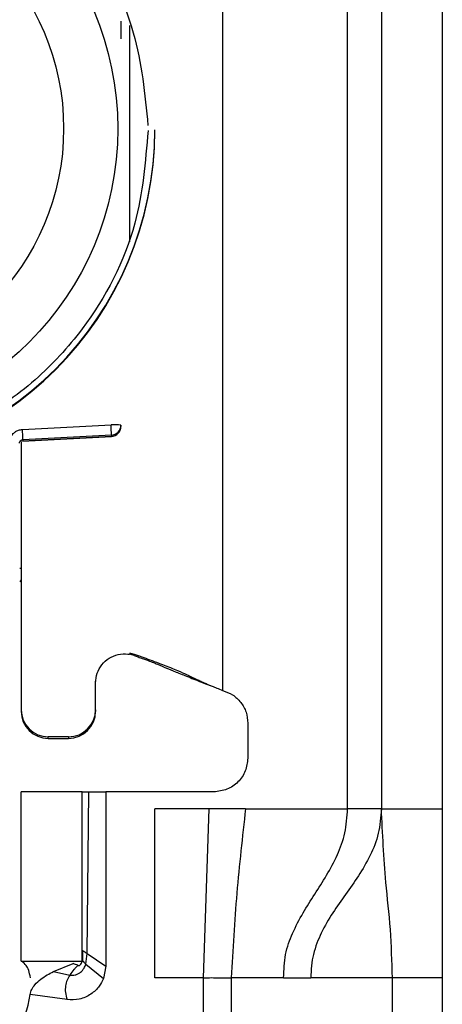
# Model space of a CAD drawing. Units: millimetres. Extents: x -2793 to 3244, y -1427 to 1885.
# Drawn here: x -1414 to -1402, y -351 to -322 of the extents above; entities that cross this region are included whole.
import ezdxf

# ---------------------------------------------------------------- set-up
doc = ezdxf.new("R2010")
doc.units = ezdxf.units.MM
doc.header["$MEASUREMENT"] = 0
doc.layers.get('0').update_dxf_attribs({"lineweight": 0})

msp = doc.modelspace()

# ---------------------------------------------------------------- linework, layer by layer
at = {"color": 18, "lineweight": 25, "true_color": 0x000000}
for p, q in [((-1404.573, -345.293), (-1404.573, -302.793)), ((-1403.573, -302.793), (-1403.573, -345.293)), ((-1401.773, -302.793), (-1401.773, -345.293)), ((-1408.273, -308.281), (-1408.273, -341.793)), ((-1410.273, -325.238), (-1410.273, -325.219)), ((-1414.186, -334.077), (-1411.565, -333.941)), ((-1411.273, -333.949), (-1411.273, -333.984)), ((-1411.273, -333.984), (-1411.273, -333.994)), ((-1411.273, -333.994), (-1411.273, -333.994)), ((-1414.223, -334.435), (-1414.223, -342.367)), ((-1414.182, -334.422), (-1411.557, -334.283)), ((-1411.557, -334.249), (-1414.178, -334.384)), ((-1411.557, -334.283), (-1414.178, -334.422)), ((-1414.178, -334.384), (-1414.178, -334.422)), ((-1411.557, -334.249), (-1411.557, -334.283)), ((-1411.557, -334.283), (-1411.557, -334.283)), ((-1411.023, -340.681), (-1410.882, -340.719)), ((-1410.887, -340.761), (-1411.023, -340.727)), ((-1410.887, -340.761), (-1410.882, -340.719)), ((-1412.023, -342.367), (-1412.023, -341.517)), ((-1408.605, -341.663), (-1408.581, -341.666)), ((-1414.223, -342.367), (-1414.223, -342.414)), ((-1412.023, -342.367), (-1412.023, -342.414)), ((-1407.523, -342.762), (-1407.523, -343.793)), ((-1412.823, -343.166), (-1413.423, -343.166)), ((-1413.423, -343.214), (-1413.423, -343.166)), ((-1412.823, -343.166), (-1412.823, -343.214)), ((-1413.423, -343.214), (-1412.823, -343.214)), ((-1414.223, -349.793), (-1414.223, -344.793)), ((-1412.423, -344.793), (-1414.223, -344.793)), ((-1412.423, -349.793), (-1412.423, -344.793)), ((-1412.274, -349.57), (-1412.223, -344.793)), ((-1412.223, -344.793), (-1411.723, -344.793)), ((-1411.723, -344.793), (-1411.723, -349.943)), ((-1408.523, -344.793), (-1411.723, -344.793)), ((-1408.662, -345.293), (-1410.273, -345.293)), ((-1410.273, -350.293), (-1410.273, -345.293)), ((-1408.832, -350.293), (-1408.662, -345.293)), ((-1407.589, -345.293), (-1408.662, -345.293)), ((-1407.589, -345.293), (-1404.573, -345.293)), ((-1403.573, -345.293), (-1401.773, -345.293)), ((-1412.406, -349.484), (-1412.414, -349.773)), ((-1412.309, -349.883), (-1412.274, -349.57)), ((-1412.274, -349.57), (-1411.723, -349.943)), ((-1414.223, -349.793), (-1412.423, -349.793)), ((-1413.271, -350.107), (-1412.682, -349.87)), ((-1413.271, -350.107), (-1412.785, -350.207)), ((-1412.682, -349.87), (-1412.67, -349.866)), ((-1412.309, -349.883), (-1411.792, -350.311)), ((-1411.723, -349.943), (-1411.792, -350.311)), ((-1408.832, -350.293), (-1410.273, -350.293)), ((-1408.832, -376.293), (-1408.832, -350.293)), ((-1408.013, -350.293), (-1408.013, -376.293)), ((-1406.465, -350.293), (-1408.013, -350.293)), ((-1406.465, -350.293), (-1405.659, -350.293)), ((-1403.247, -350.293), (-1405.659, -350.293)), ((-1403.247, -374.293), (-1403.247, -350.293)), ((-1401.773, -350.293), (-1403.247, -350.293)), ((-1401.773, -350.293), (-1401.773, -374.293)), ((-1412.862, -350.933), (-1413.956, -350.78))]:
    msp.add_line(p, q, dxfattribs=at)
at = {"color": 8, "lineweight": 25, "true_color": 0x808080}
msp.add_line((-1411.023, -322.136), (-1411.023, -328.53), dxfattribs=at)
at = {"color": 18, "lineweight": 25, "true_color": 0x000000}
for centre, radius in [((-1420.272, -325.19), 8.904), ((-1420.272, -325.182), 7.304)]:
    msp.add_circle(centre, radius, dxfattribs=at)
for points, knots in [([(-1430.073, -325.244), (-1429.996, -324.319), (-1429.919, -323.393), (-1429.681, -322.504), (-1429.382, -321.381), (-1428.826, -320.314), (-1428.122, -319.378), (-1427.71, -318.831), (-1427.247, -318.329), (-1426.736, -317.88), (-1426.182, -317.393), (-1425.57, -316.969), (-1424.92, -316.618), (-1424.23, -316.247), (-1423.497, -315.96), (-1422.74, -315.763), (-1421.96, -315.56), (-1421.154, -315.453), (-1420.348, -315.447), (-1419.542, -315.441), (-1418.734, -315.535), (-1417.951, -315.726), (-1417.191, -315.911), (-1416.453, -316.188), (-1415.759, -316.548), (-1415.103, -316.888), (-1414.485, -317.303), (-1413.923, -317.781), (-1413.405, -318.222), (-1412.935, -318.717), (-1412.515, -319.258), (-1411.795, -320.183), (-1411.224, -321.241), (-1410.907, -322.359), (-1410.656, -323.245), (-1410.565, -324.169), (-1410.474, -325.093)], [0, 0, 0, 0, 1, 1, 1, 2, 2, 2, 3, 3, 3, 4, 4, 4, 5, 5, 5, 6, 6, 6, 7, 7, 7, 8, 8, 8, 9, 9, 9, 10, 10, 10, 11, 11, 11, 12, 12, 12, 12]), ([(-1411.273, -322.005), (-1411.273, -322.035), (-1411.273, -322.066), (-1411.273, -322.103), (-1411.273, -322.14), (-1411.273, -322.184), (-1411.273, -322.23), (-1411.273, -322.276), (-1411.273, -322.325), (-1411.273, -322.376), (-1411.273, -322.426), (-1411.273, -322.479), (-1411.273, -322.532)], [0, 0, 0, 0, 1, 1, 1, 2, 2, 2, 3, 3, 3, 4, 4, 4, 4]), ([(-1430.273, -325.238), (-1430.271, -330.761), (-1425.793, -335.237), (-1420.27, -335.236), (-1414.749, -335.234), (-1410.274, -330.759), (-1410.273, -325.238)], [0, 0, 0, 0, 1, 1, 1, 2, 2, 2, 2]), ([(-1410.473, -325.244), (-1410.549, -326.169), (-1410.626, -327.094), (-1410.864, -327.984), (-1411.163, -329.107), (-1411.719, -330.173), (-1412.423, -331.109), (-1412.835, -331.656), (-1413.298, -332.158), (-1413.809, -332.608), (-1414.363, -333.094), (-1414.975, -333.519), (-1415.625, -333.869), (-1416.315, -334.24), (-1417.048, -334.528), (-1417.805, -334.725), (-1418.585, -334.928), (-1419.391, -335.034), (-1420.197, -335.04), (-1421.003, -335.046), (-1421.811, -334.952), (-1422.594, -334.761), (-1423.354, -334.576), (-1424.092, -334.3), (-1424.786, -333.939), (-1425.442, -333.599), (-1426.06, -333.184), (-1426.622, -332.706), (-1427.14, -332.265), (-1427.61, -331.77), (-1428.03, -331.229), (-1428.75, -330.304), (-1429.321, -329.246), (-1429.638, -328.128), (-1429.889, -327.242), (-1429.98, -326.318), (-1430.071, -325.394)], [0, 0, 0, 0, 1, 1, 1, 2, 2, 2, 3, 3, 3, 4, 4, 4, 5, 5, 5, 6, 6, 6, 7, 7, 7, 8, 8, 8, 9, 9, 9, 10, 10, 10, 11, 11, 11, 12, 12, 12, 12]), ([(-1420.273, -335.215), (-1414.751, -335.216), (-1410.274, -330.741), (-1410.273, -325.219), (-1410.273, -325.219), (-1410.273, -325.219), (-1410.273, -325.219)], [0, 0, 0, 0, 1, 1, 1, 2, 2, 2, 2]), ([(-1414.568, -334.476), (-1414.566, -334.45), (-1414.565, -334.425), (-1414.56, -334.4), (-1414.555, -334.375), (-1414.546, -334.351), (-1414.536, -334.328), (-1414.516, -334.281), (-1414.489, -334.237), (-1414.455, -334.201), (-1414.434, -334.179), (-1414.411, -334.159), (-1414.386, -334.143), (-1414.361, -334.126), (-1414.334, -334.112), (-1414.305, -334.102), (-1414.267, -334.088), (-1414.226, -334.082), (-1414.186, -334.077)], [0, 0, 0, 0, 1, 1, 1, 2, 2, 2, 3, 3, 3, 4, 4, 4, 5, 5, 5, 6, 6, 6, 6]), ([(-1411.557, -334.249), (-1411.556, -334.243), (-1411.555, -334.237), (-1411.555, -334.223), (-1411.555, -334.208), (-1411.555, -334.184), (-1411.556, -334.155), (-1411.557, -334.126), (-1411.558, -334.093), (-1411.559, -334.056), (-1411.561, -334.02), (-1411.563, -333.981), (-1411.565, -333.941)], [0, 0, 0, 0, 1, 1, 1, 2, 2, 2, 3, 3, 3, 4, 4, 4, 4]), ([(-1414.273, -334.484), (-1414.272, -334.473), (-1414.271, -334.463), (-1414.268, -334.453), (-1414.264, -334.442), (-1414.259, -334.431), (-1414.251, -334.422), (-1414.247, -334.417), (-1414.243, -334.412), (-1414.238, -334.408), (-1414.233, -334.403), (-1414.227, -334.4), (-1414.221, -334.396), (-1414.214, -334.393), (-1414.208, -334.39), (-1414.201, -334.388), (-1414.193, -334.386), (-1414.185, -334.385), (-1414.178, -334.384)], [0, 0, 0, 0, 1, 1, 1, 2, 2, 2, 3, 3, 3, 4, 4, 4, 5, 5, 5, 6, 6, 6, 6]), ([(-1412.023, -341.57), (-1412.013, -341.474), (-1412.004, -341.378), (-1411.974, -341.287), (-1411.945, -341.196), (-1411.896, -341.111), (-1411.835, -341.036), (-1411.774, -340.96), (-1411.702, -340.895), (-1411.62, -340.844), (-1411.539, -340.794), (-1411.449, -340.757), (-1411.354, -340.735), (-1411.26, -340.714), (-1411.163, -340.708), (-1411.067, -340.72), (-1411.052, -340.722), (-1411.037, -340.724), (-1411.023, -340.727)], [0, 0, 0, 0, 1, 1, 1, 2, 2, 2, 3, 3, 3, 4, 4, 4, 5, 5, 5, 6, 6, 6, 6]), ([(-1410.887, -340.761), (-1410.845, -340.776), (-1410.803, -340.791), (-1410.764, -340.805), (-1410.718, -340.821), (-1410.677, -340.835), (-1410.641, -340.848), (-1410.593, -340.866), (-1410.554, -340.88), (-1410.521, -340.892), (-1410.449, -340.919), (-1410.398, -340.938), (-1410.355, -340.955), (-1410.289, -340.98), (-1410.239, -341.001), (-1410.192, -341.02), (-1410.097, -341.059), (-1410.015, -341.093), (-1409.924, -341.132), (-1409.848, -341.164), (-1409.766, -341.199), (-1409.637, -341.252), (-1409.589, -341.271), (-1409.535, -341.293), (-1409.467, -341.321), (-1409.414, -341.343), (-1409.352, -341.367), (-1409.277, -341.397), (-1409.214, -341.422), (-1409.142, -341.451), (-1409.064, -341.482), (-1408.989, -341.512), (-1408.909, -341.543), (-1408.826, -341.576), (-1408.753, -341.604), (-1408.679, -341.634), (-1408.605, -341.663)], [0, 0, 0, 0, 1, 1, 1, 2, 2, 2, 3, 3, 3, 4, 4, 4, 5, 5, 5, 6, 6, 6, 7, 7, 7, 8, 8, 8, 9, 9, 9, 10, 10, 10, 11, 11, 11, 12, 12, 12, 12]), ([(-1410.882, -340.719), (-1410.728, -340.775), (-1410.574, -340.831), (-1410.424, -340.886), (-1410.331, -340.92), (-1410.24, -340.954), (-1410.158, -340.985), (-1410.077, -341.015), (-1410.005, -341.043), (-1409.943, -341.067), (-1409.84, -341.107), (-1409.765, -341.137), (-1409.7, -341.164), (-1409.424, -341.278), (-1409.322, -341.329), (-1409.19, -341.392), (-1409.148, -341.413), (-1409.103, -341.434), (-1409.053, -341.458), (-1409.019, -341.473), (-1408.982, -341.49), (-1408.939, -341.51), (-1408.905, -341.526), (-1408.866, -341.543), (-1408.817, -341.565), (-1408.78, -341.581), (-1408.737, -341.6), (-1408.68, -341.624), (-1408.649, -341.637), (-1408.614, -341.652), (-1408.573, -341.669), (-1408.533, -341.686), (-1408.487, -341.705), (-1408.44, -341.724), (-1408.385, -341.747), (-1408.329, -341.77), (-1408.273, -341.793)], [0, 0, 0, 0, 1, 1, 1, 2, 2, 2, 3, 3, 3, 4, 4, 4, 5, 5, 5, 6, 6, 6, 7, 7, 7, 8, 8, 8, 9, 9, 9, 10, 10, 10, 11, 11, 11, 12, 12, 12, 12]), ([(-1408.273, -341.793), (-1408.169, -341.831), (-1408.065, -341.869), (-1407.973, -341.926), (-1407.88, -341.984), (-1407.8, -342.062), (-1407.732, -342.149), (-1407.664, -342.237), (-1407.609, -342.334), (-1407.576, -342.438), (-1407.544, -342.542), (-1407.533, -342.652), (-1407.523, -342.762)], [0, 0, 0, 0, 1, 1, 1, 2, 2, 2, 3, 3, 3, 4, 4, 4, 4]), ([(-1407.523, -343.793), (-1407.538, -343.924), (-1407.553, -344.055), (-1407.599, -344.176), (-1407.645, -344.297), (-1407.722, -344.407), (-1407.815, -344.5), (-1407.909, -344.594), (-1408.019, -344.671), (-1408.14, -344.717), (-1408.26, -344.763), (-1408.391, -344.778), (-1408.523, -344.793)], [0, 0, 0, 0, 1, 1, 1, 2, 2, 2, 3, 3, 3, 4, 4, 4, 4]), ([(-1412.423, -344.793), (-1412.422, -344.793), (-1412.421, -344.793), (-1412.419, -344.793), (-1412.416, -344.793), (-1412.412, -344.793), (-1412.407, -344.793), (-1412.397, -344.793), (-1412.381, -344.793), (-1412.362, -344.793), (-1412.343, -344.793), (-1412.321, -344.793), (-1412.297, -344.793), (-1412.285, -344.793), (-1412.273, -344.793), (-1412.261, -344.793), (-1412.248, -344.793), (-1412.235, -344.793), (-1412.223, -344.793)], [0, 0, 0, 0, 1, 1, 1, 2, 2, 2, 3, 3, 3, 4, 4, 4, 5, 5, 5, 6, 6, 6, 6]), ([(-1407.589, -345.293), (-1407.683, -346.123), (-1407.777, -346.954), (-1407.847, -347.787), (-1407.918, -348.62), (-1407.965, -349.457), (-1408.013, -350.293)], [0, 0, 0, 0, 1, 1, 1, 2, 2, 2, 2]), ([(-1406.465, -350.293), (-1406.455, -350.058), (-1406.446, -349.822), (-1406.404, -349.604), (-1406.362, -349.378), (-1406.285, -349.171), (-1406.199, -348.976), (-1406.011, -348.548), (-1405.778, -348.184), (-1405.543, -347.818), (-1405.308, -347.451), (-1405.071, -347.083), (-1404.875, -346.648), (-1404.785, -346.448), (-1404.704, -346.235), (-1404.654, -346.004), (-1404.606, -345.778), (-1404.589, -345.536), (-1404.573, -345.293)], [0, 0, 0, 0, 1, 1, 1, 2, 2, 2, 3, 3, 3, 4, 4, 4, 5, 5, 5, 6, 6, 6, 6]), ([(-1403.573, -345.293), (-1403.592, -345.541), (-1403.611, -345.789), (-1403.664, -346.018), (-1403.718, -346.252), (-1403.807, -346.466), (-1403.904, -346.664), (-1404.119, -347.102), (-1404.374, -347.464), (-1404.631, -347.824), (-1404.887, -348.182), (-1405.144, -348.538), (-1405.35, -348.968), (-1405.442, -349.161), (-1405.524, -349.369), (-1405.581, -349.596), (-1405.608, -349.705), (-1405.63, -349.818), (-1405.642, -349.934), (-1405.654, -350.052), (-1405.656, -350.173), (-1405.659, -350.293)], [0, 0, 0, 0, 1, 1, 1, 2, 2, 2, 3, 3, 3, 4, 4, 4, 5, 5, 5, 6, 6, 6, 7, 7, 7, 7]), ([(-1403.573, -345.293), (-1403.588, -345.293), (-1403.603, -345.293), (-1403.649, -345.293), (-1403.695, -345.293), (-1403.772, -345.293), (-1403.865, -345.293), (-1403.959, -345.293), (-1404.069, -345.293), (-1404.19, -345.293), (-1404.31, -345.293), (-1404.441, -345.293), (-1404.573, -345.293)], [0, 0, 0, 0, 1, 1, 1, 2, 2, 2, 3, 3, 3, 4, 4, 4, 4]), ([(-1403.247, -350.293), (-1403.261, -349.809), (-1403.276, -349.325), (-1403.309, -348.859), (-1403.343, -348.384), (-1403.397, -347.927), (-1403.439, -347.469), (-1403.504, -346.745), (-1403.538, -346.019), (-1403.573, -345.293)], [0, 0, 0, 0, 1, 1, 1, 2, 2, 2, 3, 3, 3, 3]), ([(-1401.773, -345.293), (-1401.773, -346.224), (-1401.773, -347.155), (-1401.773, -348.09), (-1401.773, -348.823), (-1401.773, -349.558), (-1401.773, -350.293)], [0, 0, 0, 0, 1, 1, 1, 2, 2, 2, 2]), ([(-1412.406, -349.484), (-1412.402, -349.486), (-1412.398, -349.489), (-1412.389, -349.494), (-1412.386, -349.496), (-1412.382, -349.499), (-1412.377, -349.502), (-1412.372, -349.505), (-1412.367, -349.508), (-1412.361, -349.512), (-1412.356, -349.515), (-1412.35, -349.519), (-1412.343, -349.523), (-1412.337, -349.528), (-1412.33, -349.532), (-1412.323, -349.537), (-1412.307, -349.548), (-1412.291, -349.559), (-1412.274, -349.57)], [0, 0, 0, 0, 1, 1, 1, 2, 2, 2, 3, 3, 3, 4, 4, 4, 5, 5, 5, 6, 6, 6, 6]), ([(-1413.947, -350.29), (-1413.963, -350.212), (-1413.98, -350.134), (-1413.999, -350.074), (-1414.022, -350.006), (-1414.049, -349.963), (-1414.074, -349.929), (-1414.116, -349.873), (-1414.151, -349.844), (-1414.186, -349.814)], [0, 0, 0, 0, 1, 1, 1, 2, 2, 2, 3, 3, 3, 3]), ([(-1412.546, -349.925), (-1412.546, -349.925), (-1412.545, -349.925), (-1412.544, -349.926), (-1412.537, -349.929), (-1412.531, -349.929), (-1412.525, -349.929), (-1412.517, -349.929), (-1412.509, -349.927), (-1412.502, -349.925), (-1412.494, -349.922), (-1412.486, -349.917), (-1412.48, -349.911), (-1412.472, -349.904), (-1412.465, -349.897), (-1412.459, -349.888), (-1412.446, -349.871), (-1412.436, -349.85), (-1412.429, -349.829), (-1412.423, -349.811), (-1412.418, -349.792), (-1412.414, -349.773)], [0, 0, 0, 0, 1, 1, 1, 2, 2, 2, 3, 3, 3, 4, 4, 4, 5, 5, 5, 6, 6, 6, 7, 7, 7, 7]), ([(-1412.414, -349.773), (-1412.411, -349.777), (-1412.408, -349.781), (-1412.402, -349.788), (-1412.399, -349.791), (-1412.396, -349.795), (-1412.392, -349.799), (-1412.389, -349.803), (-1412.385, -349.807), (-1412.38, -349.812), (-1412.376, -349.816), (-1412.371, -349.821), (-1412.366, -349.827), (-1412.36, -349.832), (-1412.355, -349.838), (-1412.349, -349.844), (-1412.336, -349.857), (-1412.322, -349.87), (-1412.309, -349.883)], [0, 0, 0, 0, 1, 1, 1, 2, 2, 2, 3, 3, 3, 4, 4, 4, 5, 5, 5, 6, 6, 6, 6]), ([(-1413.956, -350.78), (-1413.944, -350.729), (-1413.931, -350.678), (-1413.909, -350.631), (-1413.885, -350.581), (-1413.852, -350.535), (-1413.815, -350.493), (-1413.713, -350.376), (-1413.586, -350.283), (-1413.453, -350.205), (-1413.393, -350.17), (-1413.332, -350.139), (-1413.271, -350.107)], [0, 0, 0, 0, 1, 1, 1, 2, 2, 2, 3, 3, 3, 4, 4, 4, 4]), ([(-1412.785, -350.207), (-1412.759, -350.211), (-1412.733, -350.215), (-1412.707, -350.215), (-1412.68, -350.215), (-1412.652, -350.211), (-1412.626, -350.204), (-1412.598, -350.197), (-1412.571, -350.187), (-1412.546, -350.174), (-1412.52, -350.161), (-1412.496, -350.145), (-1412.473, -350.127), (-1412.43, -350.092), (-1412.392, -350.049), (-1412.364, -350.001), (-1412.342, -349.964), (-1412.325, -349.924), (-1412.309, -349.883)], [0, 0, 0, 0, 1, 1, 1, 2, 2, 2, 3, 3, 3, 4, 4, 4, 5, 5, 5, 6, 6, 6, 6]), ([(-1412.546, -349.925), (-1412.566, -349.943), (-1412.585, -349.961), (-1412.605, -349.982), (-1412.625, -350.002), (-1412.646, -350.024), (-1412.666, -350.048), (-1412.708, -350.097), (-1412.746, -350.152), (-1412.785, -350.207)], [0, 0, 0, 0, 1, 1, 1, 2, 2, 2, 3, 3, 3, 3]), ([(-1412.546, -349.925), (-1412.548, -349.924), (-1412.549, -349.923), (-1412.551, -349.922), (-1412.571, -349.911), (-1412.593, -349.905), (-1412.614, -349.897), (-1412.637, -349.889), (-1412.659, -349.88), (-1412.682, -349.87)], [0, 0, 0, 0, 1, 1, 1, 2, 2, 2, 3, 3, 3, 3]), ([(-1412.785, -350.207), (-1412.812, -350.257), (-1412.84, -350.306), (-1412.862, -350.358), (-1412.885, -350.413), (-1412.901, -350.471), (-1412.91, -350.53), (-1412.92, -350.594), (-1412.923, -350.659), (-1412.915, -350.722), (-1412.906, -350.794), (-1412.884, -350.864), (-1412.862, -350.933)], [0, 0, 0, 0, 1, 1, 1, 2, 2, 2, 3, 3, 3, 4, 4, 4, 4]), ([(-1411.792, -350.311), (-1411.83, -350.387), (-1411.867, -350.464), (-1411.915, -350.533), (-1411.98, -350.626), (-1412.065, -350.705), (-1412.16, -350.77), (-1412.265, -350.841), (-1412.382, -350.895), (-1412.504, -350.919), (-1412.62, -350.942), (-1412.741, -350.938), (-1412.862, -350.933)], [0, 0, 0, 0, 1, 1, 1, 2, 2, 2, 3, 3, 3, 4, 4, 4, 4]), ([(-1408.832, -350.293), (-1408.753, -350.289), (-1408.675, -350.285), (-1408.599, -350.285), (-1408.52, -350.285), (-1408.444, -350.29), (-1408.372, -350.291), (-1408.299, -350.292), (-1408.231, -350.29), (-1408.171, -350.289), (-1408.113, -350.289), (-1408.063, -350.291), (-1408.013, -350.293)], [0, 0, 0, 0, 1, 1, 1, 2, 2, 2, 3, 3, 3, 4, 4, 4, 4])]:
    msp.add_open_spline(points, degree=3, knots=knots, dxfattribs=at)
for points in [[(-1414.178, -334.384), (-1414.175, -334.282), (-1414.178, -334.179), (-1414.186, -334.077)], [(-1411.273, -333.949), (-1411.37, -333.941), (-1411.467, -333.939), (-1411.565, -333.941)], [(-1411.557, -334.249), (-1411.397, -334.24), (-1411.273, -334.109), (-1411.273, -333.949)], [(-1411.557, -334.283), (-1411.397, -334.275), (-1411.273, -334.143), (-1411.273, -333.984)], [(-1411.557, -334.283), (-1411.397, -334.275), (-1411.273, -334.143), (-1411.273, -333.984)], [(-1414.223, -342.367), (-1414.222, -342.808), (-1413.864, -343.166), (-1413.423, -343.166)], [(-1414.223, -342.414), (-1414.222, -342.856), (-1413.864, -343.214), (-1413.423, -343.214)], [(-1412.823, -343.166), (-1412.381, -343.166), (-1412.023, -342.808), (-1412.023, -342.367)], [(-1412.823, -343.214), (-1412.381, -343.214), (-1412.023, -342.856), (-1412.023, -342.414)], [(-1417.423, -353.793), (-1415.677, -353.793), (-1414.199, -352.508), (-1413.956, -350.78)]]:
    msp.add_open_spline(points, degree=3, dxfattribs=at)
at = {"color": 8, "lineweight": 25, "true_color": 0x808080}
for points in [[(-1414.261, -338.178), (-1414.248, -338.179), (-1414.235, -338.179), (-1414.223, -338.18)], [(-1414.223, -338.526), (-1414.239, -338.541), (-1414.252, -338.56), (-1414.261, -338.58)]]:
    msp.add_open_spline(points, degree=3, dxfattribs=at)

doc.saveas('drawing.dxf')
